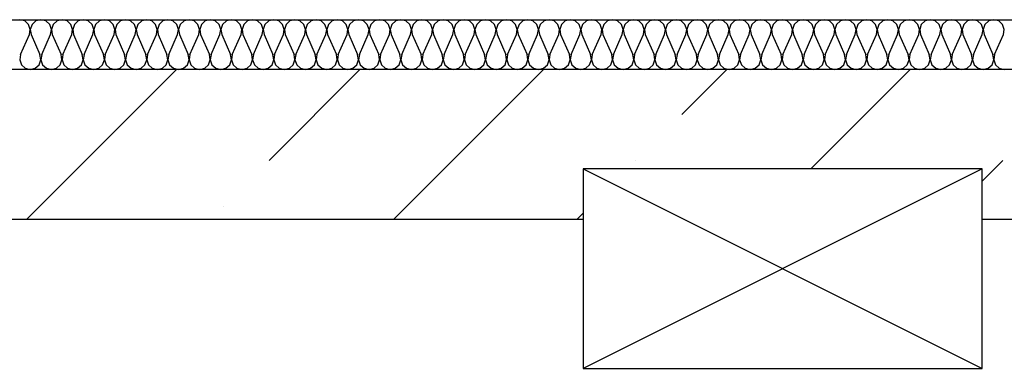
# Model space of a CAD drawing. Units: inches. Extents: x 250344 to 256082, y 105036 to 106256.
# Drawn here: x 253446 to 253466, y 106134 to 106141 of the extents above; entities that cross this region are included whole.
import ezdxf

# ---------------------------------------------------------------- set-up
doc = ezdxf.new("R2010")
doc.units = ezdxf.units.IN
doc.header["$MEASUREMENT"] = 0
for name, color, linetype in [('Columns', 7, 'Continuous'), ('Exterior Walls', 7, 'Continuous'), ('Furniture & Equipment', 7, 'Continuous'), ('Алексей', 7, 'Continuous')]:
    doc.layers.add(name, color=color, linetype=linetype)

msp = doc.modelspace()

# ---------------------------------------------------------------- linework, layer by layer
at = {"layer": 'Columns', "color": 7, "linetype": 'Continuous'}
for p, q in [((253465.155, 106138.309), (253457.155, 106138.309)), ((253457.155, 106138.309), (253457.155, 106134.309)), ((253465.155, 106138.309), (253457.155, 106134.309)), ((253457.155, 106138.309), (253465.155, 106134.309)), ((253465.155, 106134.309), (253465.155, 106138.309)), ((253457.155, 106134.309), (253465.155, 106134.309))]:
    msp.add_line(p, q, dxfattribs=at)
at = {"layer": 'Exterior Walls', "color": 7, "linetype": 'Continuous'}
for p, q in [((253497.74, 106140.304), (253420.878, 106140.304)), ((253417.878, 106137.304), (253457.155, 106137.304)), ((253465.155, 106137.304), (253491.833, 106137.304))]:
    msp.add_line(p, q, dxfattribs=at)
at = {"layer": 'Exterior Walls', "color": 7}
for p, q in [((253446.007, 106137.304), (253449.007, 106140.304)), ((253450.86, 106138.479), (253452.684, 106140.304)), ((253453.361, 106137.304), (253456.361, 106140.304)), ((253459.133, 106139.399), (253460.038, 106140.304)), ((253461.721, 106138.309), (253463.715, 106140.304)), ((253458.214, 106138.479), (253458.214, 106138.479)), ((253465.155, 106138.067), (253465.568, 106138.479)), ((253449.94, 106137.56), (253449.94, 106137.56)), ((253457.038, 106137.304), (253457.155, 106137.421))]:
    msp.add_line(p, q, dxfattribs=at)
at = {"layer": 'Furniture & Equipment', "color": 7, "linetype": 'Continuous'}
for p, q in [((253445.963, 106141.278), (253445.862, 106141.304)), ((253446.039, 106141.208), (253445.963, 106141.278)), ((253446.185, 106141.278), (253446.109, 106141.208)), ((253446.286, 106141.304), (253446.185, 106141.278)), ((253446.387, 106141.278), (253446.286, 106141.304)), ((253446.464, 106141.208), (253446.387, 106141.278)), ((253446.61, 106141.278), (253446.533, 106141.208)), ((253446.711, 106141.304), (253446.61, 106141.278)), ((253446.812, 106141.278), (253446.711, 106141.304)), ((253446.888, 106141.208), (253446.812, 106141.278)), ((253447.034, 106141.278), (253446.958, 106141.208)), ((253447.135, 106141.304), (253447.034, 106141.278)), ((253447.236, 106141.278), (253447.135, 106141.304)), ((253447.313, 106141.208), (253447.236, 106141.278)), ((253447.459, 106141.278), (253447.382, 106141.208)), ((253447.56, 106141.304), (253447.459, 106141.278)), ((253447.661, 106141.278), (253447.56, 106141.304)), ((253447.737, 106141.208), (253447.661, 106141.278)), ((253447.883, 106141.278), (253447.807, 106141.208)), ((253447.984, 106141.304), (253447.883, 106141.278)), ((253448.085, 106141.278), (253447.984, 106141.304)), ((253448.162, 106141.208), (253448.085, 106141.278)), ((253448.308, 106141.278), (253448.231, 106141.208)), ((253448.409, 106141.304), (253448.308, 106141.278)), ((253448.51, 106141.278), (253448.409, 106141.304)), ((253448.586, 106141.208), (253448.51, 106141.278)), ((253448.732, 106141.278), (253448.655, 106141.208)), ((253448.833, 106141.304), (253448.732, 106141.278)), ((253448.934, 106141.278), (253448.833, 106141.304)), ((253449.011, 106141.208), (253448.934, 106141.278)), ((253449.157, 106141.278), (253449.08, 106141.208)), ((253449.258, 106141.304), (253449.157, 106141.278)), ((253449.359, 106141.278), (253449.258, 106141.304)), ((253449.435, 106141.208), (253449.359, 106141.278)), ((253449.581, 106141.278), (253449.504, 106141.208)), ((253449.682, 106141.304), (253449.581, 106141.278)), ((253449.783, 106141.278), (253449.682, 106141.304)), ((253449.86, 106141.208), (253449.783, 106141.278)), ((253450.006, 106141.278), (253449.929, 106141.208)), ((253450.107, 106141.304), (253450.006, 106141.278)), ((253450.208, 106141.278), (253450.107, 106141.304)), ((253450.284, 106141.208), (253450.208, 106141.278)), ((253450.43, 106141.278), (253450.353, 106141.208)), ((253450.531, 106141.304), (253450.43, 106141.278)), ((253450.632, 106141.278), (253450.531, 106141.304)), ((253450.709, 106141.208), (253450.632, 106141.278)), ((253450.855, 106141.278), (253450.778, 106141.208)), ((253450.956, 106141.304), (253450.855, 106141.278)), ((253451.057, 106141.278), (253450.956, 106141.304)), ((253451.133, 106141.208), (253451.057, 106141.278)), ((253451.279, 106141.278), (253451.202, 106141.208)), ((253451.38, 106141.304), (253451.279, 106141.278)), ((253451.481, 106141.278), (253451.38, 106141.304)), ((253451.558, 106141.208), (253451.481, 106141.278)), ((253451.704, 106141.278), (253451.627, 106141.208)), ((253451.805, 106141.304), (253451.704, 106141.278)), ((253451.906, 106141.278), (253451.805, 106141.304)), ((253451.982, 106141.208), (253451.906, 106141.278)), ((253452.128, 106141.278), (253452.051, 106141.208)), ((253452.229, 106141.304), (253452.128, 106141.278)), ((253452.33, 106141.278), (253452.229, 106141.304)), ((253452.407, 106141.208), (253452.33, 106141.278)), ((253452.553, 106141.278), (253452.476, 106141.208)), ((253452.654, 106141.304), (253452.553, 106141.278)), ((253452.755, 106141.278), (253452.654, 106141.304)), ((253452.831, 106141.208), (253452.755, 106141.278)), ((253452.977, 106141.278), (253452.9, 106141.208)), ((253453.078, 106141.304), (253452.977, 106141.278)), ((253453.179, 106141.278), (253453.078, 106141.304)), ((253453.256, 106141.208), (253453.179, 106141.278)), ((253453.402, 106141.278), (253453.325, 106141.208)), ((253453.503, 106141.304), (253453.402, 106141.278)), ((253453.604, 106141.278), (253453.503, 106141.304)), ((253453.68, 106141.208), (253453.604, 106141.278)), ((253453.826, 106141.278), (253453.749, 106141.208)), ((253453.927, 106141.304), (253453.826, 106141.278)), ((253454.028, 106141.278), (253453.927, 106141.304)), ((253454.105, 106141.208), (253454.028, 106141.278)), ((253454.251, 106141.278), (253454.174, 106141.208)), ((253454.352, 106141.304), (253454.251, 106141.278)), ((253454.453, 106141.278), (253454.352, 106141.304)), ((253454.529, 106141.208), (253454.453, 106141.278)), ((253454.675, 106141.278), (253454.598, 106141.208)), ((253454.776, 106141.304), (253454.675, 106141.278)), ((253454.877, 106141.278), (253454.776, 106141.304)), ((253454.954, 106141.208), (253454.877, 106141.278)), ((253455.1, 106141.278), (253455.023, 106141.208)), ((253455.201, 106141.304), (253455.1, 106141.278)), ((253455.302, 106141.278), (253455.201, 106141.304)), ((253455.378, 106141.208), (253455.302, 106141.278)), ((253455.524, 106141.278), (253455.447, 106141.208)), ((253455.625, 106141.304), (253455.524, 106141.278)), ((253455.726, 106141.278), (253455.625, 106141.304)), ((253455.803, 106141.208), (253455.726, 106141.278)), ((253455.949, 106141.278), (253455.872, 106141.208)), ((253456.05, 106141.304), (253455.949, 106141.278)), ((253456.151, 106141.278), (253456.05, 106141.304)), ((253456.227, 106141.208), (253456.151, 106141.278)), ((253456.373, 106141.278), (253456.296, 106141.208)), ((253456.474, 106141.304), (253456.373, 106141.278)), ((253456.575, 106141.278), (253456.474, 106141.304)), ((253456.652, 106141.208), (253456.575, 106141.278)), ((253456.798, 106141.278), (253456.721, 106141.208)), ((253456.899, 106141.304), (253456.798, 106141.278)), ((253457, 106141.278), (253456.899, 106141.304)), ((253457.076, 106141.208), (253457, 106141.278)), ((253457.222, 106141.278), (253457.145, 106141.208)), ((253457.323, 106141.304), (253457.222, 106141.278)), ((253457.424, 106141.278), (253457.323, 106141.304)), ((253457.501, 106141.208), (253457.424, 106141.278)), ((253457.647, 106141.278), (253457.57, 106141.208)), ((253457.748, 106141.304), (253457.647, 106141.278)), ((253457.849, 106141.278), (253457.748, 106141.304)), ((253457.925, 106141.208), (253457.849, 106141.278)), ((253458.071, 106141.278), (253457.994, 106141.208)), ((253458.172, 106141.304), (253458.071, 106141.278)), ((253458.273, 106141.278), (253458.172, 106141.304)), ((253458.35, 106141.208), (253458.273, 106141.278)), ((253458.496, 106141.278), (253458.419, 106141.208)), ((253458.597, 106141.304), (253458.496, 106141.278)), ((253458.698, 106141.278), (253458.597, 106141.304)), ((253458.774, 106141.208), (253458.698, 106141.278)), ((253458.92, 106141.278), (253458.843, 106141.208)), ((253459.021, 106141.304), (253458.92, 106141.278)), ((253459.122, 106141.278), (253459.021, 106141.304)), ((253459.199, 106141.208), (253459.122, 106141.278)), ((253459.345, 106141.278), (253459.268, 106141.208)), ((253459.446, 106141.304), (253459.345, 106141.278)), ((253459.547, 106141.278), (253459.446, 106141.304)), ((253459.623, 106141.208), (253459.547, 106141.278)), ((253459.769, 106141.278), (253459.692, 106141.208)), ((253459.87, 106141.304), (253459.769, 106141.278)), ((253459.971, 106141.278), (253459.87, 106141.304)), ((253460.048, 106141.208), (253459.971, 106141.278)), ((253460.194, 106141.278), (253460.117, 106141.208)), ((253460.295, 106141.304), (253460.194, 106141.278)), ((253460.396, 106141.278), (253460.295, 106141.304)), ((253460.472, 106141.208), (253460.396, 106141.278)), ((253460.618, 106141.278), (253460.541, 106141.208)), ((253460.719, 106141.304), (253460.618, 106141.278)), ((253460.82, 106141.278), (253460.719, 106141.304)), ((253460.897, 106141.208), (253460.82, 106141.278)), ((253461.043, 106141.278), (253460.966, 106141.208)), ((253461.144, 106141.304), (253461.043, 106141.278)), ((253461.245, 106141.278), (253461.144, 106141.304)), ((253461.321, 106141.208), (253461.245, 106141.278)), ((253461.467, 106141.278), (253461.39, 106141.208)), ((253461.568, 106141.304), (253461.467, 106141.278)), ((253461.669, 106141.278), (253461.568, 106141.304)), ((253461.746, 106141.208), (253461.669, 106141.278)), ((253461.892, 106141.278), (253461.815, 106141.208)), ((253461.993, 106141.304), (253461.892, 106141.278)), ((253462.094, 106141.278), (253461.993, 106141.304)), ((253462.17, 106141.208), (253462.094, 106141.278)), ((253462.316, 106141.278), (253462.239, 106141.208)), ((253462.417, 106141.304), (253462.316, 106141.278)), ((253462.518, 106141.278), (253462.417, 106141.304)), ((253462.595, 106141.208), (253462.518, 106141.278)), ((253462.741, 106141.278), (253462.664, 106141.208)), ((253462.842, 106141.304), (253462.741, 106141.278)), ((253462.943, 106141.278), (253462.842, 106141.304)), ((253463.019, 106141.208), (253462.943, 106141.278)), ((253463.165, 106141.278), (253463.088, 106141.208)), ((253463.266, 106141.304), (253463.165, 106141.278)), ((253463.367, 106141.278), (253463.266, 106141.304)), ((253463.444, 106141.208), (253463.367, 106141.278)), ((253463.59, 106141.278), (253463.513, 106141.208)), ((253463.691, 106141.304), (253463.59, 106141.278)), ((253463.792, 106141.278), (253463.691, 106141.304)), ((253463.868, 106141.208), (253463.792, 106141.278)), ((253464.014, 106141.278), (253463.937, 106141.208)), ((253464.115, 106141.304), (253464.014, 106141.278)), ((253464.216, 106141.278), (253464.115, 106141.304)), ((253464.293, 106141.208), (253464.216, 106141.278)), ((253464.439, 106141.278), (253464.362, 106141.208)), ((253464.54, 106141.304), (253464.439, 106141.278)), ((253464.641, 106141.278), (253464.54, 106141.304)), ((253464.717, 106141.208), (253464.641, 106141.278)), ((253464.863, 106141.278), (253464.786, 106141.208)), ((253464.964, 106141.304), (253464.863, 106141.278)), ((253465.065, 106141.278), (253464.964, 106141.304)), ((253465.142, 106141.208), (253465.065, 106141.278)), ((253465.288, 106141.278), (253465.211, 106141.208)), ((253465.389, 106141.304), (253465.288, 106141.278)), ((253465.49, 106141.278), (253465.389, 106141.304)), ((253465.566, 106141.208), (253465.49, 106141.278)), ((253446.073, 106141.109), (253446.039, 106141.208)), ((253446.056, 106141.006), (253446.073, 106141.109)), ((253446.109, 106141.208), (253446.075, 106141.109)), ((253446.075, 106141.109), (253446.092, 106141.006)), ((253446.498, 106141.109), (253446.464, 106141.208)), ((253446.481, 106141.006), (253446.498, 106141.109)), ((253446.533, 106141.208), (253446.499, 106141.109)), ((253446.499, 106141.109), (253446.516, 106141.006)), ((253446.922, 106141.109), (253446.888, 106141.208)), ((253446.905, 106141.006), (253446.922, 106141.109)), ((253446.958, 106141.208), (253446.924, 106141.109)), ((253446.924, 106141.109), (253446.941, 106141.006)), ((253447.347, 106141.109), (253447.313, 106141.208)), ((253447.33, 106141.006), (253447.347, 106141.109)), ((253447.382, 106141.208), (253447.348, 106141.109)), ((253447.348, 106141.109), (253447.365, 106141.006)), ((253447.771, 106141.109), (253447.737, 106141.208)), ((253447.754, 106141.006), (253447.771, 106141.109)), ((253447.807, 106141.208), (253447.773, 106141.109)), ((253447.773, 106141.109), (253447.79, 106141.006)), ((253448.196, 106141.109), (253448.162, 106141.208)), ((253448.179, 106141.006), (253448.196, 106141.109)), ((253448.231, 106141.208), (253448.197, 106141.109)), ((253448.197, 106141.109), (253448.214, 106141.006)), ((253448.62, 106141.109), (253448.586, 106141.208)), ((253448.603, 106141.006), (253448.62, 106141.109)), ((253448.655, 106141.208), (253448.622, 106141.109)), ((253448.622, 106141.109), (253448.639, 106141.006)), ((253449.045, 106141.109), (253449.011, 106141.208)), ((253449.028, 106141.006), (253449.045, 106141.109)), ((253449.08, 106141.208), (253449.046, 106141.109)), ((253449.046, 106141.109), (253449.063, 106141.006)), ((253449.469, 106141.109), (253449.435, 106141.208)), ((253449.452, 106141.006), (253449.469, 106141.109)), ((253449.504, 106141.208), (253449.471, 106141.109)), ((253449.471, 106141.109), (253449.488, 106141.006)), ((253449.894, 106141.109), (253449.86, 106141.208)), ((253449.877, 106141.006), (253449.894, 106141.109)), ((253449.929, 106141.208), (253449.895, 106141.109)), ((253449.895, 106141.109), (253449.912, 106141.006)), ((253450.318, 106141.109), (253450.284, 106141.208)), ((253450.301, 106141.006), (253450.318, 106141.109)), ((253450.353, 106141.208), (253450.32, 106141.109)), ((253450.32, 106141.109), (253450.337, 106141.006)), ((253450.743, 106141.109), (253450.709, 106141.208)), ((253450.726, 106141.006), (253450.743, 106141.109)), ((253450.778, 106141.208), (253450.744, 106141.109)), ((253450.744, 106141.109), (253450.761, 106141.006)), ((253451.167, 106141.109), (253451.133, 106141.208)), ((253451.15, 106141.006), (253451.167, 106141.109)), ((253451.202, 106141.208), (253451.169, 106141.109)), ((253451.169, 106141.109), (253451.186, 106141.006)), ((253451.592, 106141.109), (253451.558, 106141.208)), ((253451.575, 106141.006), (253451.592, 106141.109)), ((253451.627, 106141.208), (253451.593, 106141.109)), ((253451.593, 106141.109), (253451.61, 106141.006)), ((253452.016, 106141.109), (253451.982, 106141.208)), ((253451.999, 106141.006), (253452.016, 106141.109)), ((253452.051, 106141.208), (253452.018, 106141.109)), ((253452.018, 106141.109), (253452.035, 106141.006)), ((253452.441, 106141.109), (253452.407, 106141.208)), ((253452.424, 106141.006), (253452.441, 106141.109)), ((253452.476, 106141.208), (253452.442, 106141.109)), ((253452.442, 106141.109), (253452.459, 106141.006)), ((253452.865, 106141.109), (253452.831, 106141.208)), ((253452.848, 106141.006), (253452.865, 106141.109)), ((253452.9, 106141.208), (253452.867, 106141.109)), ((253452.867, 106141.109), (253452.884, 106141.006)), ((253453.29, 106141.109), (253453.256, 106141.208)), ((253453.273, 106141.006), (253453.29, 106141.109)), ((253453.325, 106141.208), (253453.291, 106141.109)), ((253453.291, 106141.109), (253453.308, 106141.006)), ((253453.714, 106141.109), (253453.68, 106141.208)), ((253453.697, 106141.006), (253453.714, 106141.109)), ((253453.749, 106141.208), (253453.716, 106141.109)), ((253453.716, 106141.109), (253453.733, 106141.006)), ((253454.139, 106141.109), (253454.105, 106141.208)), ((253454.122, 106141.006), (253454.139, 106141.109)), ((253454.174, 106141.208), (253454.14, 106141.109)), ((253454.14, 106141.109), (253454.157, 106141.006)), ((253454.563, 106141.109), (253454.529, 106141.208)), ((253454.546, 106141.006), (253454.563, 106141.109)), ((253454.598, 106141.208), (253454.565, 106141.109)), ((253454.565, 106141.109), (253454.582, 106141.006)), ((253454.988, 106141.109), (253454.954, 106141.208)), ((253454.971, 106141.006), (253454.988, 106141.109)), ((253455.023, 106141.208), (253454.989, 106141.109)), ((253454.989, 106141.109), (253455.006, 106141.006)), ((253455.412, 106141.109), (253455.378, 106141.208)), ((253455.395, 106141.006), (253455.412, 106141.109)), ((253455.447, 106141.208), (253455.414, 106141.109)), ((253455.414, 106141.109), (253455.431, 106141.006)), ((253455.837, 106141.109), (253455.803, 106141.208)), ((253455.82, 106141.006), (253455.837, 106141.109)), ((253455.872, 106141.208), (253455.838, 106141.109)), ((253455.838, 106141.109), (253455.855, 106141.006)), ((253456.261, 106141.109), (253456.227, 106141.208)), ((253456.244, 106141.006), (253456.261, 106141.109)), ((253456.296, 106141.208), (253456.263, 106141.109)), ((253456.263, 106141.109), (253456.28, 106141.006)), ((253456.686, 106141.109), (253456.652, 106141.208)), ((253456.669, 106141.006), (253456.686, 106141.109)), ((253456.721, 106141.208), (253456.687, 106141.109)), ((253456.687, 106141.109), (253456.704, 106141.006)), ((253457.11, 106141.109), (253457.076, 106141.208)), ((253457.093, 106141.006), (253457.11, 106141.109)), ((253457.145, 106141.208), (253457.112, 106141.109)), ((253457.112, 106141.109), (253457.129, 106141.006)), ((253457.535, 106141.109), (253457.501, 106141.208)), ((253457.518, 106141.006), (253457.535, 106141.109)), ((253457.57, 106141.208), (253457.536, 106141.109)), ((253457.536, 106141.109), (253457.553, 106141.006)), ((253457.959, 106141.109), (253457.925, 106141.208)), ((253457.942, 106141.006), (253457.959, 106141.109)), ((253457.994, 106141.208), (253457.961, 106141.109)), ((253457.961, 106141.109), (253457.978, 106141.006)), ((253458.384, 106141.109), (253458.35, 106141.208)), ((253458.367, 106141.006), (253458.384, 106141.109)), ((253458.419, 106141.208), (253458.385, 106141.109)), ((253458.385, 106141.109), (253458.402, 106141.006)), ((253458.808, 106141.109), (253458.774, 106141.208)), ((253458.791, 106141.006), (253458.808, 106141.109)), ((253458.843, 106141.208), (253458.81, 106141.109)), ((253458.81, 106141.109), (253458.827, 106141.006)), ((253459.233, 106141.109), (253459.199, 106141.208)), ((253459.216, 106141.006), (253459.233, 106141.109)), ((253459.268, 106141.208), (253459.234, 106141.109)), ((253459.234, 106141.109), (253459.251, 106141.006)), ((253459.657, 106141.109), (253459.623, 106141.208)), ((253459.64, 106141.006), (253459.657, 106141.109)), ((253459.692, 106141.208), (253459.659, 106141.109)), ((253459.659, 106141.109), (253459.676, 106141.006)), ((253460.082, 106141.109), (253460.048, 106141.208)), ((253460.065, 106141.006), (253460.082, 106141.109)), ((253460.117, 106141.208), (253460.083, 106141.109)), ((253460.083, 106141.109), (253460.1, 106141.006)), ((253460.506, 106141.109), (253460.472, 106141.208)), ((253460.489, 106141.006), (253460.506, 106141.109)), ((253460.541, 106141.208), (253460.508, 106141.109)), ((253460.508, 106141.109), (253460.525, 106141.006)), ((253460.931, 106141.109), (253460.897, 106141.208)), ((253460.913, 106141.006), (253460.931, 106141.109)), ((253460.966, 106141.208), (253460.932, 106141.109)), ((253460.932, 106141.109), (253460.949, 106141.006)), ((253461.355, 106141.109), (253461.321, 106141.208)), ((253461.338, 106141.006), (253461.355, 106141.109)), ((253461.39, 106141.208), (253461.357, 106141.109)), ((253461.357, 106141.109), (253461.374, 106141.006)), ((253461.78, 106141.109), (253461.746, 106141.208)), ((253461.762, 106141.006), (253461.78, 106141.109)), ((253461.815, 106141.208), (253461.781, 106141.109)), ((253461.781, 106141.109), (253461.798, 106141.006)), ((253462.204, 106141.109), (253462.17, 106141.208)), ((253462.187, 106141.006), (253462.204, 106141.109)), ((253462.239, 106141.208), (253462.206, 106141.109)), ((253462.206, 106141.109), (253462.223, 106141.006)), ((253462.629, 106141.109), (253462.595, 106141.208)), ((253462.611, 106141.006), (253462.629, 106141.109)), ((253462.664, 106141.208), (253462.63, 106141.109)), ((253462.63, 106141.109), (253462.647, 106141.006)), ((253463.053, 106141.109), (253463.019, 106141.208)), ((253463.036, 106141.006), (253463.053, 106141.109)), ((253463.088, 106141.208), (253463.055, 106141.109)), ((253463.055, 106141.109), (253463.072, 106141.006)), ((253463.478, 106141.109), (253463.444, 106141.208)), ((253463.46, 106141.006), (253463.478, 106141.109)), ((253463.513, 106141.208), (253463.479, 106141.109)), ((253463.479, 106141.109), (253463.496, 106141.006)), ((253463.902, 106141.109), (253463.868, 106141.208)), ((253463.885, 106141.006), (253463.902, 106141.109)), ((253463.937, 106141.208), (253463.904, 106141.109)), ((253463.904, 106141.109), (253463.921, 106141.006)), ((253464.327, 106141.109), (253464.293, 106141.208)), ((253464.309, 106141.006), (253464.327, 106141.109)), ((253464.362, 106141.208), (253464.328, 106141.109)), ((253464.328, 106141.109), (253464.345, 106141.006)), ((253464.751, 106141.109), (253464.717, 106141.208)), ((253464.734, 106141.006), (253464.751, 106141.109)), ((253464.786, 106141.208), (253464.753, 106141.109)), ((253464.753, 106141.109), (253464.77, 106141.006)), ((253465.176, 106141.109), (253465.142, 106141.208)), ((253465.158, 106141.006), (253465.176, 106141.109)), ((253465.211, 106141.208), (253465.177, 106141.109)), ((253465.177, 106141.109), (253465.194, 106141.006)), ((253465.6, 106141.109), (253465.566, 106141.208)), ((253465.583, 106141.006), (253465.6, 106141.109)), ((253445.879, 106140.602), (253446.056, 106141.006)), ((253446.092, 106141.006), (253446.268, 106140.602)), ((253446.304, 106140.602), (253446.481, 106141.006)), ((253446.516, 106141.006), (253446.693, 106140.602)), ((253446.728, 106140.602), (253446.905, 106141.006)), ((253446.941, 106141.006), (253447.117, 106140.602)), ((253447.153, 106140.602), (253447.33, 106141.006)), ((253447.365, 106141.006), (253447.542, 106140.602)), ((253447.577, 106140.602), (253447.754, 106141.006)), ((253447.79, 106141.006), (253447.966, 106140.602)), ((253448.002, 106140.602), (253448.179, 106141.006)), ((253448.214, 106141.006), (253448.391, 106140.602)), ((253448.426, 106140.602), (253448.603, 106141.006)), ((253448.639, 106141.006), (253448.815, 106140.602)), ((253448.851, 106140.602), (253449.028, 106141.006)), ((253449.063, 106141.006), (253449.24, 106140.602)), ((253449.275, 106140.602), (253449.452, 106141.006)), ((253449.488, 106141.006), (253449.664, 106140.602)), ((253449.7, 106140.602), (253449.877, 106141.006)), ((253449.912, 106141.006), (253450.089, 106140.602)), ((253450.124, 106140.602), (253450.301, 106141.006)), ((253450.337, 106141.006), (253450.513, 106140.602)), ((253450.549, 106140.602), (253450.726, 106141.006)), ((253450.761, 106141.006), (253450.938, 106140.602)), ((253450.973, 106140.602), (253451.15, 106141.006)), ((253451.186, 106141.006), (253451.362, 106140.602)), ((253451.398, 106140.602), (253451.575, 106141.006)), ((253451.61, 106141.006), (253451.787, 106140.602)), ((253451.822, 106140.602), (253451.999, 106141.006)), ((253452.035, 106141.006), (253452.211, 106140.602)), ((253452.247, 106140.602), (253452.424, 106141.006)), ((253452.459, 106141.006), (253452.636, 106140.602)), ((253452.671, 106140.602), (253452.848, 106141.006)), ((253452.884, 106141.006), (253453.06, 106140.602)), ((253453.096, 106140.602), (253453.273, 106141.006)), ((253453.308, 106141.006), (253453.485, 106140.602)), ((253453.52, 106140.602), (253453.697, 106141.006)), ((253453.733, 106141.006), (253453.909, 106140.602)), ((253453.945, 106140.602), (253454.122, 106141.006)), ((253454.157, 106141.006), (253454.334, 106140.602)), ((253454.369, 106140.602), (253454.546, 106141.006)), ((253454.582, 106141.006), (253454.758, 106140.602)), ((253454.794, 106140.602), (253454.971, 106141.006)), ((253455.006, 106141.006), (253455.183, 106140.602)), ((253455.218, 106140.602), (253455.395, 106141.006)), ((253455.431, 106141.006), (253455.607, 106140.602)), ((253455.643, 106140.602), (253455.82, 106141.006)), ((253455.855, 106141.006), (253456.032, 106140.602)), ((253456.067, 106140.602), (253456.244, 106141.006)), ((253456.28, 106141.006), (253456.456, 106140.602)), ((253456.492, 106140.602), (253456.669, 106141.006)), ((253456.704, 106141.006), (253456.881, 106140.602)), ((253456.916, 106140.602), (253457.093, 106141.006)), ((253457.129, 106141.006), (253457.305, 106140.602)), ((253457.341, 106140.602), (253457.518, 106141.006)), ((253457.553, 106141.006), (253457.73, 106140.602)), ((253457.765, 106140.602), (253457.942, 106141.006)), ((253457.978, 106141.006), (253458.154, 106140.602)), ((253458.19, 106140.602), (253458.367, 106141.006)), ((253458.402, 106141.006), (253458.579, 106140.602)), ((253458.614, 106140.602), (253458.791, 106141.006)), ((253458.827, 106141.006), (253459.003, 106140.602)), ((253459.039, 106140.602), (253459.216, 106141.006)), ((253459.251, 106141.006), (253459.428, 106140.602)), ((253459.463, 106140.602), (253459.64, 106141.006)), ((253459.676, 106141.006), (253459.852, 106140.602)), ((253459.888, 106140.602), (253460.065, 106141.006)), ((253460.1, 106141.006), (253460.277, 106140.602)), ((253460.312, 106140.602), (253460.489, 106141.006)), ((253460.525, 106141.006), (253460.701, 106140.602)), ((253460.737, 106140.602), (253460.913, 106141.006)), ((253460.949, 106141.006), (253461.126, 106140.602)), ((253461.161, 106140.602), (253461.338, 106141.006)), ((253461.374, 106141.006), (253461.55, 106140.602)), ((253461.586, 106140.602), (253461.762, 106141.006)), ((253461.798, 106141.006), (253461.975, 106140.602)), ((253462.01, 106140.602), (253462.187, 106141.006)), ((253462.223, 106141.006), (253462.399, 106140.602)), ((253462.435, 106140.602), (253462.611, 106141.006)), ((253462.647, 106141.006), (253462.824, 106140.602)), ((253462.859, 106140.602), (253463.036, 106141.006)), ((253463.072, 106141.006), (253463.248, 106140.602)), ((253463.284, 106140.602), (253463.46, 106141.006)), ((253463.496, 106141.006), (253463.673, 106140.602)), ((253463.708, 106140.602), (253463.885, 106141.006)), ((253463.921, 106141.006), (253464.097, 106140.602)), ((253464.133, 106140.602), (253464.309, 106141.006)), ((253464.345, 106141.006), (253464.522, 106140.602)), ((253464.557, 106140.602), (253464.734, 106141.006)), ((253464.77, 106141.006), (253464.946, 106140.602)), ((253464.982, 106140.602), (253465.158, 106141.006)), ((253465.194, 106141.006), (253465.371, 106140.602)), ((253465.406, 106140.602), (253465.583, 106141.006)), ((253445.879, 106140.602), (253445.862, 106140.499)), ((253445.862, 106140.499), (253445.896, 106140.4)), ((253446.252, 106140.4), (253446.285, 106140.499)), ((253446.285, 106140.499), (253446.268, 106140.602)), ((253446.304, 106140.602), (253446.287, 106140.499)), ((253446.287, 106140.499), (253446.321, 106140.4)), ((253446.676, 106140.4), (253446.71, 106140.499)), ((253446.71, 106140.499), (253446.693, 106140.602)), ((253446.728, 106140.602), (253446.711, 106140.499)), ((253446.711, 106140.499), (253446.745, 106140.4)), ((253447.101, 106140.4), (253447.134, 106140.499)), ((253447.134, 106140.499), (253447.117, 106140.602)), ((253447.153, 106140.602), (253447.136, 106140.499)), ((253447.136, 106140.499), (253447.17, 106140.4)), ((253447.525, 106140.4), (253447.559, 106140.499)), ((253447.559, 106140.499), (253447.542, 106140.602)), ((253447.577, 106140.602), (253447.56, 106140.499)), ((253447.56, 106140.499), (253447.594, 106140.4)), ((253447.95, 106140.4), (253447.983, 106140.499)), ((253447.983, 106140.499), (253447.966, 106140.602)), ((253448.002, 106140.602), (253447.985, 106140.499)), ((253447.985, 106140.499), (253448.019, 106140.4)), ((253448.374, 106140.4), (253448.408, 106140.499)), ((253448.408, 106140.499), (253448.391, 106140.602)), ((253448.426, 106140.602), (253448.409, 106140.499)), ((253448.409, 106140.499), (253448.443, 106140.4)), ((253448.799, 106140.4), (253448.832, 106140.499)), ((253448.832, 106140.499), (253448.815, 106140.602)), ((253448.851, 106140.602), (253448.834, 106140.499)), ((253448.834, 106140.499), (253448.868, 106140.4)), ((253449.223, 106140.4), (253449.257, 106140.499)), ((253449.257, 106140.499), (253449.24, 106140.602)), ((253449.275, 106140.602), (253449.258, 106140.499)), ((253449.258, 106140.499), (253449.292, 106140.4)), ((253449.648, 106140.4), (253449.681, 106140.499)), ((253449.681, 106140.499), (253449.664, 106140.602)), ((253449.7, 106140.602), (253449.683, 106140.499)), ((253449.683, 106140.499), (253449.717, 106140.4)), ((253450.072, 106140.4), (253450.106, 106140.499)), ((253450.106, 106140.499), (253450.089, 106140.602)), ((253450.124, 106140.602), (253450.107, 106140.499)), ((253450.107, 106140.499), (253450.141, 106140.4)), ((253450.497, 106140.4), (253450.53, 106140.499)), ((253450.53, 106140.499), (253450.513, 106140.602)), ((253450.549, 106140.602), (253450.532, 106140.499)), ((253450.532, 106140.499), (253450.566, 106140.4)), ((253450.921, 106140.4), (253450.955, 106140.499)), ((253450.955, 106140.499), (253450.938, 106140.602)), ((253450.973, 106140.602), (253450.956, 106140.499)), ((253450.956, 106140.499), (253450.99, 106140.4)), ((253451.346, 106140.4), (253451.379, 106140.499)), ((253451.379, 106140.499), (253451.362, 106140.602)), ((253451.398, 106140.602), (253451.381, 106140.499)), ((253451.381, 106140.499), (253451.415, 106140.4)), ((253451.77, 106140.4), (253451.804, 106140.499)), ((253451.804, 106140.499), (253451.787, 106140.602)), ((253451.822, 106140.602), (253451.805, 106140.499)), ((253451.805, 106140.499), (253451.839, 106140.4)), ((253452.195, 106140.4), (253452.228, 106140.499)), ((253452.228, 106140.499), (253452.211, 106140.602)), ((253452.247, 106140.602), (253452.23, 106140.499)), ((253452.23, 106140.499), (253452.264, 106140.4)), ((253452.619, 106140.4), (253452.653, 106140.499)), ((253452.653, 106140.499), (253452.636, 106140.602)), ((253452.671, 106140.602), (253452.654, 106140.499)), ((253452.654, 106140.499), (253452.688, 106140.4)), ((253453.044, 106140.4), (253453.077, 106140.499)), ((253453.077, 106140.499), (253453.06, 106140.602)), ((253453.096, 106140.602), (253453.079, 106140.499)), ((253453.079, 106140.499), (253453.113, 106140.4)), ((253453.468, 106140.4), (253453.502, 106140.499)), ((253453.502, 106140.499), (253453.485, 106140.602)), ((253453.52, 106140.602), (253453.503, 106140.499)), ((253453.503, 106140.499), (253453.537, 106140.4)), ((253453.893, 106140.4), (253453.926, 106140.499)), ((253453.926, 106140.499), (253453.909, 106140.602)), ((253453.945, 106140.602), (253453.928, 106140.499)), ((253453.928, 106140.499), (253453.962, 106140.4)), ((253454.317, 106140.4), (253454.351, 106140.499)), ((253454.351, 106140.499), (253454.334, 106140.602)), ((253454.369, 106140.602), (253454.352, 106140.499)), ((253454.352, 106140.499), (253454.386, 106140.4)), ((253454.742, 106140.4), (253454.775, 106140.499)), ((253454.775, 106140.499), (253454.758, 106140.602)), ((253454.794, 106140.602), (253454.777, 106140.499)), ((253454.777, 106140.499), (253454.811, 106140.4)), ((253455.166, 106140.4), (253455.2, 106140.499)), ((253455.2, 106140.499), (253455.183, 106140.602)), ((253455.218, 106140.602), (253455.201, 106140.499)), ((253455.201, 106140.499), (253455.235, 106140.4)), ((253455.591, 106140.4), (253455.624, 106140.499)), ((253455.624, 106140.499), (253455.607, 106140.602)), ((253455.643, 106140.602), (253455.626, 106140.499)), ((253455.626, 106140.499), (253455.66, 106140.4)), ((253456.015, 106140.4), (253456.049, 106140.499)), ((253456.049, 106140.499), (253456.032, 106140.602)), ((253456.067, 106140.602), (253456.05, 106140.499)), ((253456.05, 106140.499), (253456.084, 106140.4)), ((253456.44, 106140.4), (253456.473, 106140.499)), ((253456.473, 106140.499), (253456.456, 106140.602)), ((253456.492, 106140.602), (253456.475, 106140.499)), ((253456.475, 106140.499), (253456.509, 106140.4)), ((253456.864, 106140.4), (253456.898, 106140.499)), ((253456.898, 106140.499), (253456.881, 106140.602)), ((253456.916, 106140.602), (253456.899, 106140.499)), ((253456.899, 106140.499), (253456.933, 106140.4)), ((253457.288, 106140.4), (253457.322, 106140.499)), ((253457.322, 106140.499), (253457.305, 106140.602)), ((253457.341, 106140.602), (253457.324, 106140.499)), ((253457.324, 106140.499), (253457.358, 106140.4)), ((253457.713, 106140.4), (253457.747, 106140.499)), ((253457.747, 106140.499), (253457.73, 106140.602)), ((253457.765, 106140.602), (253457.748, 106140.499)), ((253457.748, 106140.499), (253457.782, 106140.4)), ((253458.137, 106140.4), (253458.171, 106140.499)), ((253458.171, 106140.499), (253458.154, 106140.602)), ((253458.19, 106140.602), (253458.173, 106140.499)), ((253458.173, 106140.499), (253458.207, 106140.4)), ((253458.562, 106140.4), (253458.596, 106140.499)), ((253458.596, 106140.499), (253458.579, 106140.602)), ((253458.614, 106140.602), (253458.597, 106140.499)), ((253458.597, 106140.499), (253458.631, 106140.4)), ((253458.986, 106140.4), (253459.02, 106140.499)), ((253459.02, 106140.499), (253459.003, 106140.602)), ((253459.039, 106140.602), (253459.022, 106140.499)), ((253459.022, 106140.499), (253459.056, 106140.4)), ((253459.411, 106140.4), (253459.445, 106140.499)), ((253459.445, 106140.499), (253459.428, 106140.602)), ((253459.463, 106140.602), (253459.446, 106140.499)), ((253459.446, 106140.499), (253459.48, 106140.4)), ((253459.835, 106140.4), (253459.869, 106140.499)), ((253459.869, 106140.499), (253459.852, 106140.602)), ((253459.888, 106140.602), (253459.871, 106140.499)), ((253459.871, 106140.499), (253459.905, 106140.4)), ((253460.26, 106140.4), (253460.294, 106140.499)), ((253460.294, 106140.499), (253460.277, 106140.602)), ((253460.312, 106140.602), (253460.295, 106140.499)), ((253460.295, 106140.499), (253460.329, 106140.4)), ((253460.684, 106140.4), (253460.718, 106140.499)), ((253460.718, 106140.499), (253460.701, 106140.602)), ((253460.737, 106140.602), (253460.72, 106140.499)), ((253460.72, 106140.499), (253460.754, 106140.4)), ((253461.109, 106140.4), (253461.143, 106140.499)), ((253461.143, 106140.499), (253461.126, 106140.602)), ((253461.161, 106140.602), (253461.144, 106140.499)), ((253461.144, 106140.499), (253461.178, 106140.4)), ((253461.533, 106140.4), (253461.567, 106140.499)), ((253461.567, 106140.499), (253461.55, 106140.602)), ((253461.586, 106140.602), (253461.569, 106140.499)), ((253461.569, 106140.499), (253461.603, 106140.4)), ((253461.958, 106140.4), (253461.992, 106140.499)), ((253461.992, 106140.499), (253461.975, 106140.602)), ((253462.01, 106140.602), (253461.993, 106140.499)), ((253461.993, 106140.499), (253462.027, 106140.4)), ((253462.382, 106140.4), (253462.416, 106140.499)), ((253462.416, 106140.499), (253462.399, 106140.602)), ((253462.435, 106140.602), (253462.418, 106140.499)), ((253462.418, 106140.499), (253462.452, 106140.4)), ((253462.807, 106140.4), (253462.841, 106140.499)), ((253462.841, 106140.499), (253462.824, 106140.602)), ((253462.859, 106140.602), (253462.842, 106140.499)), ((253462.842, 106140.499), (253462.876, 106140.4)), ((253463.231, 106140.4), (253463.265, 106140.499)), ((253463.265, 106140.499), (253463.248, 106140.602)), ((253463.284, 106140.602), (253463.267, 106140.499)), ((253463.267, 106140.499), (253463.301, 106140.4)), ((253463.656, 106140.4), (253463.69, 106140.499)), ((253463.69, 106140.499), (253463.673, 106140.602)), ((253463.708, 106140.602), (253463.691, 106140.499)), ((253463.691, 106140.499), (253463.725, 106140.4)), ((253464.08, 106140.4), (253464.114, 106140.499)), ((253464.114, 106140.499), (253464.097, 106140.602)), ((253464.133, 106140.602), (253464.116, 106140.499)), ((253464.116, 106140.499), (253464.15, 106140.4)), ((253464.505, 106140.4), (253464.539, 106140.499)), ((253464.539, 106140.499), (253464.522, 106140.602)), ((253464.557, 106140.602), (253464.54, 106140.499)), ((253464.54, 106140.499), (253464.574, 106140.4)), ((253464.929, 106140.4), (253464.963, 106140.499)), ((253464.963, 106140.499), (253464.946, 106140.602)), ((253464.982, 106140.602), (253464.965, 106140.499)), ((253464.965, 106140.499), (253464.999, 106140.4)), ((253465.354, 106140.4), (253465.388, 106140.499)), ((253465.388, 106140.499), (253465.371, 106140.602)), ((253465.406, 106140.602), (253465.389, 106140.499)), ((253465.389, 106140.499), (253465.423, 106140.4)), ((253445.896, 106140.4), (253445.973, 106140.329)), ((253445.973, 106140.329), (253446.074, 106140.304)), ((253446.074, 106140.304), (253446.175, 106140.329)), ((253446.175, 106140.329), (253446.252, 106140.4)), ((253446.321, 106140.4), (253446.397, 106140.329)), ((253446.397, 106140.329), (253446.498, 106140.304)), ((253446.498, 106140.304), (253446.599, 106140.329)), ((253446.599, 106140.329), (253446.676, 106140.4)), ((253446.745, 106140.4), (253446.822, 106140.329)), ((253446.822, 106140.329), (253446.923, 106140.304)), ((253446.923, 106140.304), (253447.024, 106140.329)), ((253447.024, 106140.329), (253447.101, 106140.4)), ((253447.17, 106140.4), (253447.246, 106140.329)), ((253447.246, 106140.329), (253447.347, 106140.304)), ((253447.347, 106140.304), (253447.448, 106140.329)), ((253447.448, 106140.329), (253447.525, 106140.4)), ((253447.594, 106140.4), (253447.671, 106140.329)), ((253447.671, 106140.329), (253447.772, 106140.304)), ((253447.772, 106140.304), (253447.873, 106140.329)), ((253447.873, 106140.329), (253447.95, 106140.4)), ((253448.019, 106140.4), (253448.095, 106140.329)), ((253448.095, 106140.329), (253448.196, 106140.304)), ((253448.196, 106140.304), (253448.297, 106140.329)), ((253448.297, 106140.329), (253448.374, 106140.4)), ((253448.443, 106140.4), (253448.52, 106140.329)), ((253448.52, 106140.329), (253448.621, 106140.304)), ((253448.621, 106140.304), (253448.722, 106140.329)), ((253448.722, 106140.329), (253448.799, 106140.4)), ((253448.868, 106140.4), (253448.944, 106140.329)), ((253448.944, 106140.329), (253449.045, 106140.304)), ((253449.045, 106140.304), (253449.146, 106140.329)), ((253449.146, 106140.329), (253449.223, 106140.4)), ((253449.292, 106140.4), (253449.369, 106140.329)), ((253449.369, 106140.329), (253449.47, 106140.304)), ((253449.47, 106140.304), (253449.571, 106140.329)), ((253449.571, 106140.329), (253449.648, 106140.4)), ((253449.717, 106140.4), (253449.793, 106140.329)), ((253449.793, 106140.329), (253449.894, 106140.304)), ((253449.894, 106140.304), (253449.995, 106140.329)), ((253449.995, 106140.329), (253450.072, 106140.4)), ((253450.141, 106140.4), (253450.218, 106140.329)), ((253450.218, 106140.329), (253450.319, 106140.304)), ((253450.319, 106140.304), (253450.42, 106140.329)), ((253450.42, 106140.329), (253450.497, 106140.4)), ((253450.566, 106140.4), (253450.642, 106140.329)), ((253450.642, 106140.329), (253450.743, 106140.304)), ((253450.743, 106140.304), (253450.844, 106140.329)), ((253450.844, 106140.329), (253450.921, 106140.4)), ((253450.99, 106140.4), (253451.067, 106140.329)), ((253451.067, 106140.329), (253451.168, 106140.304)), ((253451.168, 106140.304), (253451.269, 106140.329)), ((253451.269, 106140.329), (253451.346, 106140.4)), ((253451.415, 106140.4), (253451.491, 106140.329)), ((253451.491, 106140.329), (253451.592, 106140.304)), ((253451.592, 106140.304), (253451.693, 106140.329)), ((253451.693, 106140.329), (253451.77, 106140.4)), ((253451.839, 106140.4), (253451.916, 106140.329)), ((253451.916, 106140.329), (253452.017, 106140.304)), ((253452.017, 106140.304), (253452.118, 106140.329)), ((253452.118, 106140.329), (253452.195, 106140.4)), ((253452.264, 106140.4), (253452.34, 106140.329)), ((253452.34, 106140.329), (253452.441, 106140.304)), ((253452.441, 106140.304), (253452.542, 106140.329)), ((253452.542, 106140.329), (253452.619, 106140.4)), ((253452.688, 106140.4), (253452.765, 106140.329)), ((253452.765, 106140.329), (253452.866, 106140.304)), ((253452.866, 106140.304), (253452.967, 106140.329)), ((253452.967, 106140.329), (253453.044, 106140.4)), ((253453.113, 106140.4), (253453.189, 106140.329)), ((253453.189, 106140.329), (253453.29, 106140.304)), ((253453.29, 106140.304), (253453.391, 106140.329)), ((253453.391, 106140.329), (253453.468, 106140.4)), ((253453.537, 106140.4), (253453.614, 106140.329)), ((253453.614, 106140.329), (253453.715, 106140.304)), ((253453.715, 106140.304), (253453.816, 106140.329)), ((253453.816, 106140.329), (253453.893, 106140.4)), ((253453.962, 106140.4), (253454.038, 106140.329)), ((253454.038, 106140.329), (253454.139, 106140.304)), ((253454.139, 106140.304), (253454.24, 106140.329)), ((253454.24, 106140.329), (253454.317, 106140.4)), ((253454.386, 106140.4), (253454.463, 106140.329)), ((253454.463, 106140.329), (253454.564, 106140.304)), ((253454.564, 106140.304), (253454.665, 106140.329)), ((253454.665, 106140.329), (253454.742, 106140.4)), ((253454.811, 106140.4), (253454.887, 106140.329)), ((253454.887, 106140.329), (253454.988, 106140.304)), ((253454.988, 106140.304), (253455.089, 106140.329)), ((253455.089, 106140.329), (253455.166, 106140.4)), ((253455.235, 106140.4), (253455.312, 106140.329)), ((253455.312, 106140.329), (253455.413, 106140.304)), ((253455.413, 106140.304), (253455.514, 106140.329)), ((253455.514, 106140.329), (253455.591, 106140.4)), ((253455.66, 106140.4), (253455.736, 106140.329)), ((253455.736, 106140.329), (253455.837, 106140.304)), ((253455.837, 106140.304), (253455.938, 106140.329)), ((253455.938, 106140.329), (253456.015, 106140.4)), ((253456.084, 106140.4), (253456.161, 106140.329)), ((253456.161, 106140.329), (253456.262, 106140.304)), ((253456.262, 106140.304), (253456.363, 106140.329)), ((253456.363, 106140.329), (253456.44, 106140.4)), ((253456.509, 106140.4), (253456.585, 106140.329)), ((253456.585, 106140.329), (253456.686, 106140.304)), ((253456.686, 106140.304), (253456.787, 106140.329)), ((253456.787, 106140.329), (253456.864, 106140.4)), ((253456.933, 106140.4), (253457.01, 106140.329)), ((253457.01, 106140.329), (253457.111, 106140.304)), ((253457.111, 106140.304), (253457.212, 106140.329)), ((253457.212, 106140.329), (253457.288, 106140.4)), ((253457.358, 106140.4), (253457.434, 106140.329)), ((253457.434, 106140.329), (253457.535, 106140.304)), ((253457.535, 106140.304), (253457.636, 106140.329)), ((253457.636, 106140.329), (253457.713, 106140.4)), ((253457.782, 106140.4), (253457.859, 106140.329)), ((253457.859, 106140.329), (253457.96, 106140.304)), ((253457.96, 106140.304), (253458.061, 106140.329)), ((253458.061, 106140.329), (253458.137, 106140.4)), ((253458.207, 106140.4), (253458.283, 106140.329)), ((253458.283, 106140.329), (253458.384, 106140.304)), ((253458.384, 106140.304), (253458.485, 106140.329)), ((253458.485, 106140.329), (253458.562, 106140.4)), ((253458.631, 106140.4), (253458.708, 106140.329)), ((253458.708, 106140.329), (253458.809, 106140.304)), ((253458.809, 106140.304), (253458.91, 106140.329)), ((253458.91, 106140.329), (253458.986, 106140.4)), ((253459.056, 106140.4), (253459.132, 106140.329)), ((253459.132, 106140.329), (253459.233, 106140.304)), ((253459.233, 106140.304), (253459.334, 106140.329)), ((253459.334, 106140.329), (253459.411, 106140.4)), ((253459.48, 106140.4), (253459.557, 106140.329)), ((253459.557, 106140.329), (253459.658, 106140.304)), ((253459.658, 106140.304), (253459.759, 106140.329)), ((253459.759, 106140.329), (253459.835, 106140.4)), ((253459.905, 106140.4), (253459.981, 106140.329)), ((253459.981, 106140.329), (253460.082, 106140.304)), ((253460.082, 106140.304), (253460.183, 106140.329)), ((253460.183, 106140.329), (253460.26, 106140.4)), ((253460.329, 106140.4), (253460.406, 106140.329)), ((253460.406, 106140.329), (253460.507, 106140.304)), ((253460.507, 106140.304), (253460.608, 106140.329)), ((253460.608, 106140.329), (253460.684, 106140.4)), ((253460.754, 106140.4), (253460.83, 106140.329)), ((253460.83, 106140.329), (253460.931, 106140.304)), ((253460.931, 106140.304), (253461.032, 106140.329)), ((253461.032, 106140.329), (253461.109, 106140.4)), ((253461.178, 106140.4), (253461.255, 106140.329)), ((253461.255, 106140.329), (253461.356, 106140.304)), ((253461.356, 106140.304), (253461.457, 106140.329)), ((253461.457, 106140.329), (253461.533, 106140.4)), ((253461.603, 106140.4), (253461.679, 106140.329)), ((253461.679, 106140.329), (253461.78, 106140.304)), ((253461.78, 106140.304), (253461.881, 106140.329)), ((253461.881, 106140.329), (253461.958, 106140.4)), ((253462.027, 106140.4), (253462.104, 106140.329)), ((253462.104, 106140.329), (253462.205, 106140.304)), ((253462.205, 106140.304), (253462.306, 106140.329)), ((253462.306, 106140.329), (253462.382, 106140.4)), ((253462.452, 106140.4), (253462.528, 106140.329)), ((253462.528, 106140.329), (253462.629, 106140.304)), ((253462.629, 106140.304), (253462.73, 106140.329)), ((253462.73, 106140.329), (253462.807, 106140.4)), ((253462.876, 106140.4), (253462.953, 106140.329)), ((253462.953, 106140.329), (253463.054, 106140.304)), ((253463.054, 106140.304), (253463.155, 106140.329)), ((253463.155, 106140.329), (253463.231, 106140.4)), ((253463.301, 106140.4), (253463.377, 106140.329)), ((253463.377, 106140.329), (253463.478, 106140.304)), ((253463.478, 106140.304), (253463.579, 106140.329)), ((253463.579, 106140.329), (253463.656, 106140.4)), ((253463.725, 106140.4), (253463.802, 106140.329)), ((253463.802, 106140.329), (253463.903, 106140.304)), ((253463.903, 106140.304), (253464.004, 106140.329)), ((253464.004, 106140.329), (253464.08, 106140.4)), ((253464.15, 106140.4), (253464.226, 106140.329)), ((253464.226, 106140.329), (253464.327, 106140.304)), ((253464.327, 106140.304), (253464.428, 106140.329)), ((253464.428, 106140.329), (253464.505, 106140.4)), ((253464.574, 106140.4), (253464.651, 106140.329)), ((253464.651, 106140.329), (253464.752, 106140.304)), ((253464.752, 106140.304), (253464.853, 106140.329)), ((253464.853, 106140.329), (253464.929, 106140.4)), ((253464.999, 106140.4), (253465.075, 106140.329)), ((253465.075, 106140.329), (253465.176, 106140.304)), ((253465.176, 106140.304), (253465.277, 106140.329)), ((253465.277, 106140.329), (253465.354, 106140.4)), ((253465.423, 106140.4), (253465.5, 106140.329)), ((253465.5, 106140.329), (253465.601, 106140.304))]:
    msp.add_line(p, q, dxfattribs=at)
at = {"layer": 'Алексей', "color": 7, "linetype": 'Continuous'}
msp.add_line((253421.878, 106141.304), (253495.74, 106141.304), dxfattribs=at)

doc.saveas('drawing.dxf')
